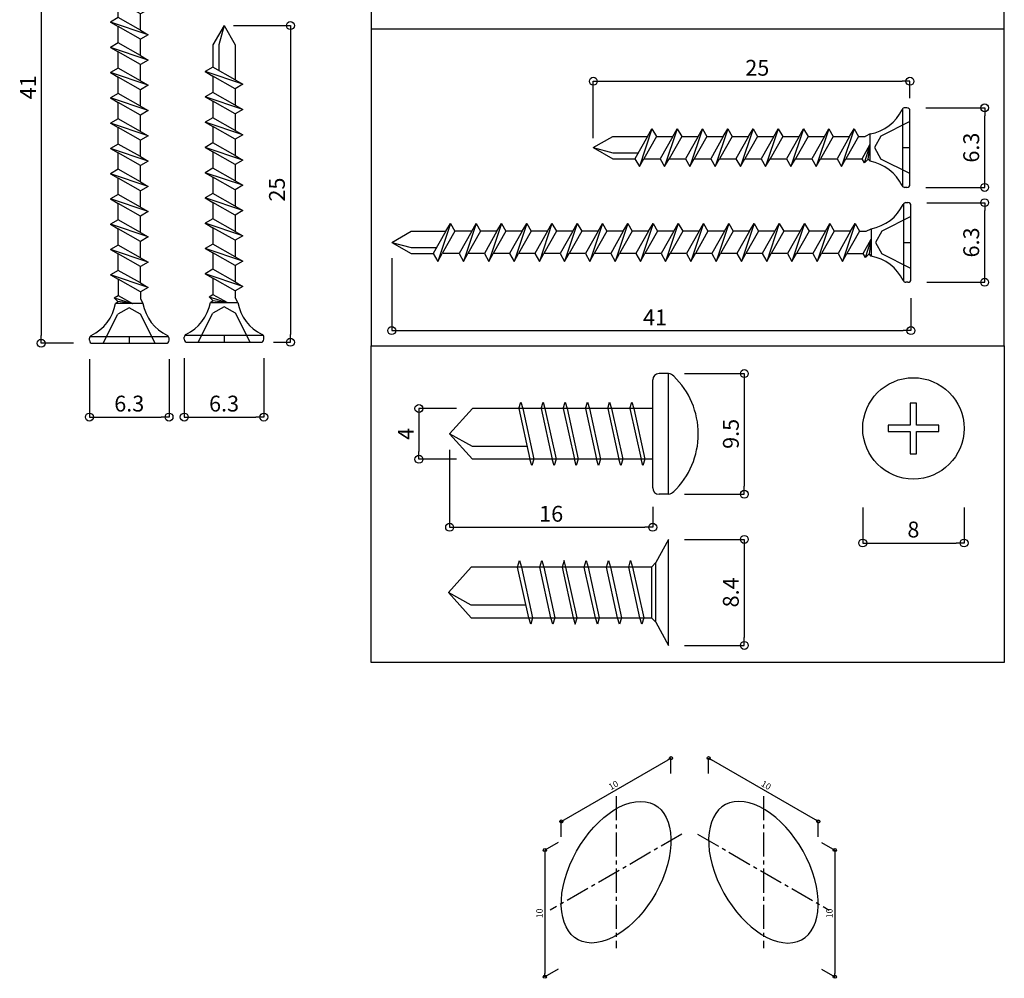
# Model space of a CAD drawing. Units: millimetres. Extents: x -4069 to 7646, y 1177 to 6193.
# Drawn here: x -2327 to -2249, y 3753 to 3829 of the extents above; entities that cross this region are included whole.
import ezdxf

# ---------------------------------------------------------------- set-up
doc = ezdxf.new("R2010")
doc.units = ezdxf.units.MM
doc.linetypes.add('CENTER2', pattern=[28.575, 19.05, -3.175, 3.175, -3.175])
for name, color, linetype in [('JUPITA（その他）', 7, 'Continuous'), ('JUPITA（取付ビス）', 8, 'Continuous'), ('JUPITA（成形ボード寸法）', 7, 'Continuous'), ('JUPITA（芯墨 1：1用）', 7, 'CENTER2'), ('JUPITA（軽鉄下地）', 7, 'Continuous')]:
    doc.layers.add(name, color=color, linetype=linetype)
doc.styles.add('メイリオ', font='txt')
doc.dimstyles.new('JUPITA図面（1：1）', dxfattribs={"dimtxt": 5, "dimasz": 2.5, "dimexe": 0, "dimexo": 3, "dimgap": 1, "dimtad": 3, "dimdec": 1, "dimdsep": 46, "dimtxsty": 'メイリオ', "dimblk": 'ORIGIN', "dimcen": 2.5, "dimadec": 1, "dimazin": 0, "dimtfac": 1, "dimtdec": 1, "dimtmove": 0, "dimatfit": 3, "dimldrblk": 'OPEN30', "dimfxl": 1, "dimarcsym": 0})

# ---------------------------------------------------------------- blocks, each defined once
blk = doc.blocks.new('25ドリルラッパビス')
at = {"layer": 'JUPITA（取付ビス）'}
for p, q in [((-0.236, 3.141), (-0.399, 3.141)), ((-0.55, -3.087), (-0.55, 3.087)), ((0, -2.906), (0, 2.906)), ((0, 2.051), (-2.31, 0.899)), ((-25, 0), (-23.47, 0.883)), ((-23.47, 0.883), (-20.719, 0.883)), ((-20.719, 0.883), (-21.716, -0.883)), ((-20.367, 1.492), (-21.365, -1.492)), ((-20.016, 0.883), (-21.013, -0.883)), ((-20.719, 0.883), (-20.367, 1.492)), ((-20.367, 1.492), (-20.016, 0.883)), ((-20.016, 0.883), (-18.724, 0.883)), ((-18.724, 0.883), (-19.722, -0.883)), ((-18.373, 1.492), (-19.37, -1.492)), ((-18.021, 0.883), (-19.019, -0.883)), ((-18.724, 0.883), (-18.373, 1.492)), ((-18.373, 1.492), (-18.021, 0.883)), ((-18.021, 0.883), (-16.729, 0.883)), ((-16.729, 0.883), (-17.727, -0.883)), ((-16.378, 1.492), (-17.375, -1.492)), ((-16.027, 0.883), (-17.024, -0.883)), ((-16.729, 0.883), (-16.378, 1.492)), ((-16.378, 1.492), (-16.027, 0.883)), ((-16.027, 0.883), (-14.735, 0.883)), ((-14.735, 0.883), (-15.732, -0.883)), ((-14.383, 1.492), (-15.381, -1.492)), ((-14.032, 0.883), (-15.029, -0.883)), ((-14.735, 0.883), (-14.383, 1.492)), ((-14.383, 1.492), (-14.032, 0.883)), ((-14.032, 0.883), (-12.74, 0.883)), ((-12.74, 0.883), (-13.737, -0.883)), ((-12.389, 1.492), (-13.386, -1.492)), ((-12.037, 0.883), (-13.034, -0.883)), ((-12.74, 0.883), (-12.389, 1.492)), ((-12.389, 1.492), (-12.037, 0.883)), ((-12.037, 0.883), (-10.745, 0.883)), ((-10.745, 0.883), (-11.743, -0.883)), ((-10.394, 1.492), (-11.391, -1.492)), ((-10.042, 0.883), (-11.04, -0.883)), ((-10.745, 0.883), (-10.394, 1.492)), ((-10.394, 1.492), (-10.042, 0.883)), ((-10.042, 0.883), (-8.75, 0.883)), ((-8.75, 0.883), (-9.748, -0.883)), ((-8.399, 1.492), (-9.396, -1.492)), ((-8.048, 0.883), (-9.045, -0.883)), ((-8.75, 0.883), (-8.399, 1.492)), ((-8.399, 1.492), (-8.048, 0.883)), ((-8.048, 0.883), (-6.756, 0.883)), ((-6.756, 0.883), (-7.753, -0.883)), ((-6.404, 1.492), (-7.402, -1.492)), ((-6.053, 0.883), (-7.05, -0.883)), ((-6.756, 0.883), (-6.404, 1.492)), ((-6.404, 1.492), (-6.053, 0.883)), ((-6.053, 0.883), (-4.761, 0.883)), ((-4.761, 0.883), (-5.758, -0.883)), ((-4.41, 1.492), (-5.407, -1.492)), ((-4.058, 0.883), (-5.055, -0.883)), ((-4.761, 0.883), (-4.41, 1.492)), ((-4.41, 1.492), (-4.058, 0.883)), ((-4.058, 0.883), (-3.524, 0.883)), ((-3.141, 1.08), (-3.524, 0.883)), ((-3.141, -1.08), (-3.141, 1.08)), ((-2.31, 0.899), (-2.788, 0)), ((-25, 0), (-23.47, -0.883)), ((-25, 0), (-23.47, -0.41)), ((-3.764, -0.883), (-3.141, 0.26)), ((-3.588, -1.188), (-3.141, 0.219)), ((-3.298, -0.898), (-3.141, 0.219)), ((-0.55, 0), (0, 0)), ((-23.47, -0.41), (-21.449, -0.41)), ((-2.788, 0), (-2.31, -0.899)), ((-23.47, -0.883), (-21.716, -0.883)), ((-21.716, -0.883), (-21.365, -1.492)), ((-21.365, -1.492), (-21.013, -0.883)), ((-21.013, -0.883), (-19.722, -0.883)), ((-19.722, -0.883), (-19.37, -1.492)), ((-19.37, -1.492), (-19.019, -0.883)), ((-19.019, -0.883), (-17.727, -0.883)), ((-17.727, -0.883), (-17.375, -1.492)), ((-17.375, -1.492), (-17.024, -0.883)), ((-17.024, -0.883), (-15.732, -0.883)), ((-15.732, -0.883), (-15.381, -1.492)), ((-15.381, -1.492), (-15.029, -0.883)), ((-15.029, -0.883), (-13.737, -0.883)), ((-13.737, -0.883), (-13.386, -1.492)), ((-13.386, -1.492), (-13.034, -0.883)), ((-13.034, -0.883), (-11.743, -0.883)), ((-11.743, -0.883), (-11.391, -1.492)), ((-11.391, -1.492), (-11.04, -0.883)), ((-11.04, -0.883), (-9.748, -0.883)), ((-9.748, -0.883), (-9.396, -1.492)), ((-9.396, -1.492), (-9.045, -0.883)), ((-9.045, -0.883), (-7.753, -0.883)), ((-7.753, -0.883), (-7.402, -1.492)), ((-7.402, -1.492), (-7.05, -0.883)), ((-7.05, -0.883), (-5.758, -0.883)), ((-5.758, -0.883), (-5.407, -1.492)), ((-5.407, -1.492), (-5.055, -0.883)), ((-5.055, -0.883), (-3.764, -0.883)), ((-3.588, -1.188), (-3.764, -0.883)), ((-3.588, -1.188), (-3.298, -0.898)), ((-3.141, -1.08), (-3.298, -0.898)), ((0, -2.051), (-2.31, -0.899)), ((-0.236, -3.141), (-0.399, -3.141))]:
    blk.add_line(p, q, dxfattribs=at)
for centre, radius, start, end in [((-0.399, 2.906), 0.236, 90, 154.07472), ((-0.236, 2.906), 0.236, 0, 90), ((-3.789, 4.554), 3.534, 280.56332, 334.07472), ((-3.789, -4.554), 3.534, 25.92528, 79.43668), ((-0.399, -2.906), 0.236, 205.92528, 270), ((-0.236, -2.906), 0.236, 270, 0)]:
    blk.add_arc(centre, radius, start, end, dxfattribs=at)
blk = doc.blocks.new('41ドリルラッパビス')
at = {"layer": 'JUPITA（取付ビス）'}
for p, q in [((-0.236, 3.141), (-0.399, 3.141)), ((-0.55, -3.087), (-0.55, 3.087)), ((0, -2.906), (0, 2.906)), ((0, 2.051), (-2.31, 0.899)), ((-41, 0), (-39.47, 0.883)), ((-39.47, 0.883), (-36.719, 0.883)), ((-36.719, 0.883), (-37.716, -0.883)), ((-36.367, 1.492), (-37.365, -1.492)), ((-36.016, 0.883), (-37.013, -0.883)), ((-36.719, 0.883), (-36.367, 1.492)), ((-36.367, 1.492), (-36.016, 0.883)), ((-34.682, 0.883), (-35.974, 0.883)), ((-34.682, 0.883), (-35.679, -0.883)), ((-34.331, 1.492), (-35.328, -1.492)), ((-33.979, 0.883), (-34.977, -0.883)), ((-34.682, 0.883), (-34.331, 1.492)), ((-34.331, 1.492), (-33.979, 0.883)), ((-32.687, 0.883), (-33.979, 0.883)), ((-32.687, 0.883), (-33.685, -0.883)), ((-32.336, 1.492), (-33.333, -1.492)), ((-31.985, 0.883), (-32.982, -0.883)), ((-32.687, 0.883), (-32.336, 1.492)), ((-32.336, 1.492), (-31.985, 0.883)), ((-30.693, 0.883), (-31.985, 0.883)), ((-30.693, 0.883), (-31.69, -0.883)), ((-30.341, 1.492), (-31.339, -1.492)), ((-29.99, 0.883), (-30.987, -0.883)), ((-30.693, 0.883), (-30.341, 1.492)), ((-30.341, 1.492), (-29.99, 0.883)), ((-28.698, 0.883), (-29.99, 0.883)), ((-28.698, 0.883), (-29.695, -0.883)), ((-28.346, 1.492), (-29.344, -1.492)), ((-27.995, 0.883), (-28.992, -0.883)), ((-28.698, 0.883), (-28.346, 1.492)), ((-28.346, 1.492), (-27.995, 0.883)), ((-26.703, 0.883), (-27.995, 0.883)), ((-26.703, 0.883), (-27.7, -0.883)), ((-26.352, 1.492), (-27.349, -1.492)), ((-26, 0.883), (-26.998, -0.883)), ((-26.703, 0.883), (-26.352, 1.492)), ((-26.352, 1.492), (-26, 0.883)), ((-24.708, 0.883), (-26, 0.883)), ((-24.708, 0.883), (-25.706, -0.883)), ((-24.357, 1.492), (-25.354, -1.492)), ((-24.006, 0.883), (-25.003, -0.883)), ((-24.708, 0.883), (-24.357, 1.492)), ((-24.357, 1.492), (-24.006, 0.883)), ((-22.714, 0.883), (-24.006, 0.883)), ((-22.714, 0.883), (-23.711, -0.883)), ((-22.362, 1.492), (-23.36, -1.492)), ((-22.011, 0.883), (-23.008, -0.883)), ((-22.714, 0.883), (-22.362, 1.492)), ((-22.362, 1.492), (-22.011, 0.883)), ((-20.719, 0.883), (-22.011, 0.883)), ((-20.719, 0.883), (-21.716, -0.883)), ((-20.719, 0.883), (-21.716, -0.883)), ((-20.367, 1.492), (-21.365, -1.492)), ((-20.367, 1.492), (-21.365, -1.492)), ((-20.016, 0.883), (-21.013, -0.883)), ((-20.016, 0.883), (-21.013, -0.883)), ((-20.719, 0.883), (-20.367, 1.492)), ((-20.719, 0.883), (-20.367, 1.492)), ((-20.367, 1.492), (-20.016, 0.883)), ((-20.367, 1.492), (-20.016, 0.883)), ((-18.724, 0.883), (-20.016, 0.883)), ((-18.724, 0.883), (-19.722, -0.883)), ((-18.373, 1.492), (-19.37, -1.492)), ((-18.021, 0.883), (-19.019, -0.883)), ((-18.724, 0.883), (-18.373, 1.492)), ((-18.373, 1.492), (-18.021, 0.883)), ((-16.729, 0.883), (-18.021, 0.883)), ((-16.729, 0.883), (-17.727, -0.883)), ((-16.378, 1.492), (-17.375, -1.492)), ((-16.027, 0.883), (-17.024, -0.883)), ((-16.729, 0.883), (-16.378, 1.492)), ((-16.378, 1.492), (-16.027, 0.883)), ((-14.735, 0.883), (-16.027, 0.883)), ((-14.735, 0.883), (-15.732, -0.883)), ((-14.383, 1.492), (-15.381, -1.492)), ((-14.032, 0.883), (-15.029, -0.883)), ((-14.735, 0.883), (-14.383, 1.492)), ((-14.383, 1.492), (-14.032, 0.883)), ((-12.74, 0.883), (-14.032, 0.883)), ((-12.74, 0.883), (-13.737, -0.883)), ((-12.389, 1.492), (-13.386, -1.492)), ((-12.037, 0.883), (-13.034, -0.883)), ((-12.74, 0.883), (-12.389, 1.492)), ((-12.389, 1.492), (-12.037, 0.883)), ((-10.745, 0.883), (-12.037, 0.883)), ((-10.745, 0.883), (-11.743, -0.883)), ((-10.394, 1.492), (-11.391, -1.492)), ((-10.042, 0.883), (-11.04, -0.883)), ((-10.745, 0.883), (-10.394, 1.492)), ((-10.394, 1.492), (-10.042, 0.883)), ((-8.75, 0.883), (-10.042, 0.883)), ((-8.75, 0.883), (-9.748, -0.883)), ((-8.399, 1.492), (-9.396, -1.492)), ((-8.048, 0.883), (-9.045, -0.883)), ((-8.75, 0.883), (-8.399, 1.492)), ((-8.399, 1.492), (-8.048, 0.883)), ((-6.756, 0.883), (-8.048, 0.883)), ((-6.756, 0.883), (-7.753, -0.883)), ((-6.404, 1.492), (-7.402, -1.492)), ((-6.053, 0.883), (-7.05, -0.883)), ((-6.756, 0.883), (-6.404, 1.492)), ((-6.404, 1.492), (-6.053, 0.883)), ((-4.761, 0.883), (-6.053, 0.883)), ((-4.761, 0.883), (-5.758, -0.883)), ((-4.41, 1.492), (-5.407, -1.492)), ((-4.058, 0.883), (-5.055, -0.883)), ((-4.761, 0.883), (-4.41, 1.492)), ((-4.41, 1.492), (-4.058, 0.883)), ((-4.058, 0.883), (-3.524, 0.883)), ((-3.524, 0.883), (-3.141, 1.08)), ((-3.141, 1.08), (-3.141, -1.08)), ((-2.31, 0.899), (-2.788, 0)), ((-41, 0), (-39.47, -0.883)), ((-41, 0), (-39.47, -0.41)), ((-3.764, -0.883), (-3.141, 0.26)), ((-3.588, -1.188), (-3.141, 0.219)), ((-3.141, 0.219), (-3.298, -0.898)), ((-0.55, 0), (0, 0)), ((-39.47, -0.41), (-37.449, -0.41)), ((-2.788, 0), (-2.31, -0.899)), ((-39.47, -0.883), (-37.716, -0.883)), ((-37.716, -0.883), (-37.365, -1.492)), ((-37.365, -1.492), (-37.013, -0.883)), ((-35.679, -0.883), (-36.971, -0.883)), ((-35.679, -0.883), (-35.328, -1.492)), ((-35.328, -1.492), (-34.977, -0.883)), ((-33.685, -0.883), (-34.977, -0.883)), ((-33.685, -0.883), (-33.333, -1.492)), ((-33.333, -1.492), (-32.982, -0.883)), ((-31.69, -0.883), (-32.982, -0.883)), ((-31.69, -0.883), (-31.339, -1.492)), ((-31.339, -1.492), (-30.987, -0.883)), ((-29.695, -0.883), (-30.987, -0.883)), ((-29.695, -0.883), (-29.344, -1.492)), ((-29.344, -1.492), (-28.992, -0.883)), ((-27.7, -0.883), (-28.992, -0.883)), ((-27.7, -0.883), (-27.349, -1.492)), ((-27.349, -1.492), (-26.998, -0.883)), ((-25.706, -0.883), (-26.998, -0.883)), ((-25.706, -0.883), (-25.354, -1.492)), ((-25.354, -1.492), (-25.003, -0.883)), ((-23.711, -0.883), (-25.003, -0.883)), ((-23.711, -0.883), (-23.36, -1.492)), ((-23.36, -1.492), (-23.008, -0.883)), ((-21.716, -0.883), (-23.008, -0.883)), ((-21.716, -0.883), (-21.365, -1.492)), ((-21.716, -0.883), (-21.365, -1.492)), ((-21.365, -1.492), (-21.013, -0.883)), ((-21.365, -1.492), (-21.013, -0.883)), ((-19.722, -0.883), (-21.013, -0.883)), ((-19.722, -0.883), (-19.37, -1.492)), ((-19.37, -1.492), (-19.019, -0.883)), ((-17.727, -0.883), (-19.019, -0.883)), ((-17.727, -0.883), (-17.375, -1.492)), ((-17.375, -1.492), (-17.024, -0.883)), ((-15.732, -0.883), (-17.024, -0.883)), ((-15.732, -0.883), (-15.381, -1.492)), ((-15.381, -1.492), (-15.029, -0.883)), ((-13.737, -0.883), (-15.029, -0.883)), ((-13.737, -0.883), (-13.386, -1.492)), ((-13.386, -1.492), (-13.034, -0.883)), ((-11.743, -0.883), (-13.034, -0.883)), ((-11.743, -0.883), (-11.391, -1.492)), ((-11.391, -1.492), (-11.04, -0.883)), ((-9.748, -0.883), (-11.04, -0.883)), ((-9.748, -0.883), (-9.396, -1.492)), ((-9.396, -1.492), (-9.045, -0.883)), ((-7.753, -0.883), (-9.045, -0.883)), ((-7.753, -0.883), (-7.402, -1.492)), ((-7.402, -1.492), (-7.05, -0.883)), ((-5.758, -0.883), (-7.05, -0.883)), ((-5.758, -0.883), (-5.407, -1.492)), ((-5.407, -1.492), (-5.055, -0.883)), ((-5.055, -0.883), (-3.764, -0.883)), ((-3.588, -1.188), (-3.764, -0.883)), ((-3.298, -0.898), (-3.588, -1.188)), ((-3.141, -1.08), (-3.298, -0.898)), ((0, -2.051), (-2.31, -0.899)), ((-0.236, -3.141), (-0.399, -3.141))]:
    blk.add_line(p, q, dxfattribs=at)
for centre, radius, start, end in [((-0.399, 2.906), 0.236, 90, 154.07472), ((-0.236, 2.906), 0.236, 0, 90), ((-3.789, 4.554), 3.534, 280.56332, 334.07472), ((-3.789, -4.554), 3.534, 25.92528, 79.43668), ((-0.399, -2.906), 0.236, 205.92528, 270), ((-0.236, -2.906), 0.236, 270, 0)]:
    blk.add_arc(centre, radius, start, end, dxfattribs=at)
blk = doc.blocks.new('ナベビス')
at = {"layer": 'JUPITA（取付ビス）'}
for p, q in [((1.258, 4.761), (0.501, 4.761)), ((1.258, -4.761), (1.258, 4.761)), ((0, -4.259), (0, 4.259)), ((-10.57, 2.004), (-10.416, 2.506)), ((-10.416, 2.506), (-10.262, 2.004)), ((-7.062, 2.004), (-6.908, 2.506)), ((-6.908, 2.506), (-6.755, 2.004)), ((-16.036, 0), (-14.232, 2.004)), ((0, 2.004), (-14.232, 2.004)), ((-10.57, 2.004), (-9.693, -2.004)), ((-10.262, 2.004), (-9.385, -2.004)), ((-8.816, 2.004), (-7.939, -2.004)), ((-8.509, 2.004), (-7.632, -2.004)), ((-7.062, 2.004), (-6.185, -2.004)), ((-6.755, 2.004), (-5.878, -2.004)), ((-5.308, 2.004), (-4.432, -2.004)), ((-5.001, 2.004), (-4.124, -2.004)), ((-3.555, 2.004), (-2.678, -2.004)), ((-3.247, 2.004), (-2.37, -2.004)), ((-1.801, 2.004), (-0.924, -2.004)), ((-1.493, 2.004), (-0.616, -2.004)), ((-16.036, 0), (-14.232, -2.004)), ((-14.232, -1.002), (-16.036, 0)), ((-9.912, -1.002), (-14.232, -1.002)), ((0, -2.004), (-14.232, -2.004)), ((-9.539, -2.506), (-9.693, -2.004)), ((-9.385, -2.004), (-9.539, -2.506)), ((-6.032, -2.506), (-6.185, -2.004)), ((-5.878, -2.004), (-6.032, -2.506)), ((1.258, -4.761), (0.501, -4.761))]:
    blk.add_line(p, q, dxfattribs=at)
for points in [[(-8.816, 2.004), (-8.662, 2.506), (-8.509, 2.004)], [(-5.308, 2.004), (-5.155, 2.506), (-5.001, 2.004)], [(-3.555, 2.004), (-3.401, 2.506), (-3.247, 2.004)], [(-1.801, 2.004), (-1.647, 2.506), (-1.493, 2.004)], [(-7.632, -2.004), (-7.785, -2.506), (-7.939, -2.004)], [(-4.124, -2.004), (-4.278, -2.506), (-4.432, -2.004)], [(-2.37, -2.004), (-2.524, -2.506), (-2.678, -2.004)], [(-0.616, -2.004), (-0.77, -2.506), (-0.924, -2.004)]]:
    blk.add_lwpolyline(points, dxfattribs=at)
for centre, radius, start, end in [((0.501, 4.259), 0.501, 90, 180), ((1.075, 3.895), 0.885, 48.65834, 78.06894), ((-2.738, 0), 6.335, 313.9683, 46.03171), ((0.501, -4.259), 0.501, 180, 270), ((1.13, -4.005), 0.766, 279.58144, 313.69129)]:
    blk.add_arc(centre, radius, start, end, dxfattribs=at)
blk = doc.blocks.new('ナベビス頭')
at = {"layer": 'JUPITA（取付ビス）', "color": 0, "linetype": 'ByBlock'}
blk.add_lwpolyline([(-2, -0.25), (-0.25, -0.25), (-0.25, -2), (0.25, -2), (0.25, -0.25), (2, -0.25), (2, 0.25), (0.25, 0.25), (0.25, 2), (-0.25, 2), (-0.25, 0.25), (-2, 0.25)], close=True, dxfattribs=at)
blk.add_circle((0, 0), 4, dxfattribs=at)
blk = doc.blocks.new('皿ビス')
at = {"layer": 'JUPITA（取付ビス）'}
for points in [[(-1, -2.358), (0, -4.183), (0, 4.183), (-1, 2.358)], [(-11.266, -1.002), (-15.585, -1.002), (-17.389, 0), (-15.585, -2.004), (-1.354, -2.004), (-1, -2.358), (-1, 2.358), (-1.354, 2.004), (-1.354, -2.004)], [(-1.354, 2.004), (-15.585, 2.004), (-17.389, 0)]]:
    blk.add_lwpolyline(points, dxfattribs=at)
for points in [[(-11.616, 2.004), (-10.739, -2.004), (-10.893, -2.506), (-11.047, -2.004), (-11.924, 2.004), (-11.77, 2.506)], [(-10.17, 2.004), (-10.016, 2.506), (-9.862, 2.004), (-8.985, -2.004), (-9.139, -2.506), (-9.293, -2.004)], [(-7.231, -2.004), (-8.108, 2.004), (-8.262, 2.506), (-8.416, 2.004), (-7.539, -2.004), (-7.385, -2.506)], [(-6.662, 2.004), (-6.508, 2.506), (-6.354, 2.004), (-5.477, -2.004), (-5.631, -2.506), (-5.785, -2.004)], [(-4.908, 2.004), (-4.754, 2.506), (-4.6, 2.004), (-3.723, -2.004), (-3.877, -2.506), (-4.031, -2.004)], [(-3.154, 2.004), (-3, 2.506), (-2.846, 2.004), (-1.97, -2.004), (-2.123, -2.506), (-2.277, -2.004)]]:
    blk.add_lwpolyline(points, close=True, dxfattribs=at)
blk = doc.blocks.new('_Origin')
at = {"color": 0, "lineweight": -2}
blk.add_line((0, 0), (-1, 0), dxfattribs=at)
blk.add_circle((0, 0), 0.5, dxfattribs=at)
blk = doc.blocks.new('*D316')
at = {"layer": 'Defpoints', "color": 0, "transparency": 16777216}
for p in [(-2275.711, 3770.254), (-2275.711, 3770.254), (-2284.371, 3765.254)]:
    blk.add_point(p, dxfattribs=at)
at = {"layer": 'JUPITA（成形ボード寸法）', "color": 0, "lineweight": -2, "transparency": 16777216}
blk.add_line((-2284.154, 3765.379), (-2275.927, 3770.129), dxfattribs=at)
at = {"layer": 'JUPITA（成形ボード寸法）', "color": 0, "lineweight": -2, "transparency": 16777216, "xscale": 0.25, "yscale": 0.25, "zscale": 0.25}
for p, rotation in [((-2275.711, 3770.254), 29.99999999999989), ((-2284.371, 3765.254), 209.9999999999999)]:
    blk.add_blockref('_Origin', p, dxfattribs=dict(at, rotation=rotation))
at = {"layer": 'JUPITA（成形ボード寸法）', "color": 0, "transparency": 16777216, "insert": (-2280.221, 3768.066), "char_height": 0.5, "attachment_point": 5, "rotation": 30, "style": 'メイリオ'}
blk.add_mtext('10', dxfattribs=at)
blk = doc.blocks.new('_Open30')
at = {"color": 0, "linetype": 'ByBlock', "lineweight": -2}
for p, q in [((-1, 0.27), (0, 0)), ((0, 0), (-1, -0.27)), ((0, 0), (-1, 0))]:
    blk.add_line(p, q, dxfattribs=at)
blk = doc.blocks.new('*D317')
at = {"layer": 'Defpoints', "color": 0, "transparency": 16777216}
for p in [(-2285.67, 3763.004), (-2285.67, 3753.004), (-2285.67, 3753.004)]:
    blk.add_point(p, dxfattribs=at)
at = {"layer": 'JUPITA（成形ボード寸法）', "color": 0, "lineweight": -2, "transparency": 16777216}
blk.add_line((-2285.67, 3762.754), (-2285.67, 3753.254), dxfattribs=at)
at = {"layer": 'JUPITA（成形ボード寸法）', "color": 0, "lineweight": -2, "transparency": 16777216, "xscale": 0.25, "yscale": 0.25, "zscale": 0.25}
for p, rotation in [((-2285.67, 3763.004), 90), ((-2285.67, 3753.004), 270)]:
    blk.add_blockref('_Origin', p, dxfattribs=dict(at, rotation=rotation))
at = {"layer": 'JUPITA（成形ボード寸法）', "color": 0, "transparency": 16777216, "insert": (-2286.03, 3758.004), "char_height": 0.5, "attachment_point": 5, "rotation": 90, "style": 'メイリオ'}
blk.add_mtext('10', dxfattribs=at)
blk = doc.blocks.new('*D318')
at = {"layer": 'Defpoints', "color": 0, "transparency": 16777216}
for p in [(-2272.737, 3770.254), (-2272.737, 3770.254), (-2264.076, 3765.254)]:
    blk.add_point(p, dxfattribs=at)
at = {"layer": 'JUPITA（成形ボード寸法）', "color": 0, "lineweight": -2, "transparency": 16777216}
blk.add_line((-2264.293, 3765.379), (-2272.52, 3770.129), dxfattribs=at)
at = {"layer": 'JUPITA（成形ボード寸法）', "color": 0, "lineweight": -2, "transparency": 16777216, "xscale": 0.25, "yscale": 0.25, "zscale": 0.25}
for p, rotation in [((-2272.737, 3770.254), 150.0000000000001), ((-2264.076, 3765.254), 330.0000000000001)]:
    blk.add_blockref('_Origin', p, dxfattribs=dict(at, rotation=rotation))
at = {"layer": 'JUPITA（成形ボード寸法）', "color": 0, "transparency": 16777216, "insert": (-2268.227, 3768.066), "char_height": 0.5, "attachment_point": 5, "rotation": 330, "style": 'メイリオ'}
blk.add_mtext('10', dxfattribs=at)
blk = doc.blocks.new('*D319')
at = {"layer": 'Defpoints', "color": 0, "transparency": 16777216}
for p in [(-2262.777, 3763.004), (-2262.777, 3753.004), (-2262.777, 3753.004)]:
    blk.add_point(p, dxfattribs=at)
at = {"layer": 'JUPITA（成形ボード寸法）', "color": 0, "lineweight": -2, "transparency": 16777216}
blk.add_line((-2262.777, 3762.754), (-2262.777, 3753.254), dxfattribs=at)
at = {"layer": 'JUPITA（成形ボード寸法）', "color": 0, "lineweight": -2, "transparency": 16777216, "xscale": 0.25, "yscale": 0.25, "zscale": 0.25}
for p, rotation in [((-2262.777, 3763.004), 90), ((-2262.777, 3753.004), 270)]:
    blk.add_blockref('_Origin', p, dxfattribs=dict(at, rotation=rotation))
at = {"layer": 'JUPITA（成形ボード寸法）', "color": 0, "transparency": 16777216, "insert": (-2263.138, 3758.004), "char_height": 0.5, "attachment_point": 5, "rotation": 90, "style": 'メイリオ'}
blk.add_mtext('10', dxfattribs=at)
blk = doc.blocks.new('*D170')
at = {"layer": 'Defpoints', "color": 0, "transparency": 16777216}
for p in [(-2293.188, 3795.852), (-2277.152, 3791.342), (-2277.152, 3788.486)]:
    blk.add_point(p, dxfattribs=at)
at = {"layer": 'JUPITA（成形ボード寸法）', "color": 0, "lineweight": -2, "transparency": 16777216}
for p, q in [((-2293.188, 3794.602), (-2293.188, 3788.486)), ((-2277.152, 3790.092), (-2277.152, 3788.486)), ((-2292.563, 3788.486), (-2277.777, 3788.486))]:
    blk.add_line(p, q, dxfattribs=at)
at = {"layer": 'JUPITA（成形ボード寸法）', "color": 0, "lineweight": -2, "transparency": 16777216, "xscale": 0.625, "yscale": 0.625, "zscale": 0.625, "rotation": 180}
blk.add_blockref('_Origin', (-2293.188, 3788.486), dxfattribs=at)
at = {"layer": 'JUPITA（成形ボード寸法）', "color": 0, "lineweight": -2, "transparency": 16777216, "xscale": 0.625, "yscale": 0.625, "zscale": 0.625}
blk.add_blockref('_Origin', (-2277.152, 3788.486), dxfattribs=at)
at = {"layer": 'JUPITA（成形ボード寸法）', "color": 0, "transparency": 16777216, "insert": (-2285.17, 3789.385), "char_height": 1.25, "attachment_point": 5, "style": 'メイリオ'}
blk.add_mtext('16', dxfattribs=at)
blk = doc.blocks.new('*D171')
at = {"layer": 'Defpoints', "color": 0, "transparency": 16777216}
for p in [(-2291.384, 3797.856), (-2295.613, 3793.847), (-2291.384, 3793.847)]:
    blk.add_point(p, dxfattribs=at)
at = {"layer": 'JUPITA（成形ボード寸法）', "color": 0, "lineweight": -2, "transparency": 16777216}
for p, q in [((-2292.634, 3797.856), (-2295.613, 3797.856)), ((-2295.613, 3797.231), (-2295.613, 3794.472)), ((-2292.634, 3793.847), (-2295.613, 3793.847))]:
    blk.add_line(p, q, dxfattribs=at)
at = {"layer": 'JUPITA（成形ボード寸法）', "color": 0, "lineweight": -2, "transparency": 16777216, "xscale": 0.625, "yscale": 0.625, "zscale": 0.625}
for p, rotation in [((-2295.613, 3797.856), 90), ((-2295.613, 3793.847), 270)]:
    blk.add_blockref('_Origin', p, dxfattribs=dict(at, rotation=rotation))
at = {"layer": 'JUPITA（成形ボード寸法）', "color": 0, "transparency": 16777216, "insert": (-2296.488, 3795.852), "char_height": 1.25, "attachment_point": 5, "rotation": 90, "style": 'メイリオ'}
blk.add_mtext('4', dxfattribs=at)
blk = doc.blocks.new('*D172')
at = {"layer": 'Defpoints', "color": 0, "transparency": 16777216}
for p in [(-2260.568, 3791.288), (-2252.568, 3791.288), (-2252.568, 3787.238)]:
    blk.add_point(p, dxfattribs=at)
at = {"layer": 'JUPITA（成形ボード寸法）', "color": 0, "lineweight": -2, "transparency": 16777216}
for p, q in [((-2260.568, 3790.038), (-2260.568, 3787.238)), ((-2252.568, 3790.038), (-2252.568, 3787.238)), ((-2259.943, 3787.238), (-2253.193, 3787.238))]:
    blk.add_line(p, q, dxfattribs=at)
at = {"layer": 'JUPITA（成形ボード寸法）', "color": 0, "lineweight": -2, "transparency": 16777216, "xscale": 0.625, "yscale": 0.625, "zscale": 0.625, "rotation": 180}
blk.add_blockref('_Origin', (-2260.568, 3787.238), dxfattribs=at)
at = {"layer": 'JUPITA（成形ボード寸法）', "color": 0, "lineweight": -2, "transparency": 16777216, "xscale": 0.625, "yscale": 0.625, "zscale": 0.625}
blk.add_blockref('_Origin', (-2252.568, 3787.238), dxfattribs=at)
at = {"layer": 'JUPITA（成形ボード寸法）', "color": 0, "transparency": 16777216, "insert": (-2256.568, 3788.141), "char_height": 1.25, "attachment_point": 5, "style": 'メイリオ'}
blk.add_mtext('8', dxfattribs=at)
blk = doc.blocks.new('*D173')
at = {"layer": 'Defpoints', "color": 0, "transparency": 16777216}
for p in [(-2275.894, 3800.612), (-2275.894, 3791.091), (-2269.919, 3791.091)]:
    blk.add_point(p, dxfattribs=at)
at = {"layer": 'JUPITA（成形ボード寸法）', "color": 0, "lineweight": -2, "transparency": 16777216}
for p, q in [((-2274.644, 3800.612), (-2269.919, 3800.612)), ((-2269.919, 3799.987), (-2269.919, 3791.716)), ((-2274.644, 3791.091), (-2269.919, 3791.091))]:
    blk.add_line(p, q, dxfattribs=at)
at = {"layer": 'JUPITA（成形ボード寸法）', "color": 0, "lineweight": -2, "transparency": 16777216, "xscale": 0.625, "yscale": 0.625, "zscale": 0.625}
for p, rotation in [((-2269.919, 3800.612), 90), ((-2269.919, 3791.091), 270)]:
    blk.add_blockref('_Origin', p, dxfattribs=dict(at, rotation=rotation))
at = {"layer": 'JUPITA（成形ボード寸法）', "color": 0, "transparency": 16777216, "insert": (-2270.819, 3795.852), "char_height": 1.25, "attachment_point": 5, "rotation": 90, "style": 'メイリオ'}
blk.add_mtext('9.5', dxfattribs=at)
blk = doc.blocks.new('*D178')
at = {"layer": 'Defpoints', "color": 0, "transparency": 16777216}
for p in [(-2297.761, 3810.962), (-2256.761, 3807.82), (-2256.761, 3804.008)]:
    blk.add_point(p, dxfattribs=at)
at = {"layer": 'JUPITA（成形ボード寸法）', "color": 0, "lineweight": -2, "transparency": 16777216}
for p, q in [((-2297.761, 3809.712), (-2297.761, 3804.008)), ((-2256.761, 3806.57), (-2256.761, 3804.008)), ((-2297.136, 3804.008), (-2257.386, 3804.008))]:
    blk.add_line(p, q, dxfattribs=at)
at = {"layer": 'JUPITA（成形ボード寸法）', "color": 0, "lineweight": -2, "transparency": 16777216, "xscale": 0.625, "yscale": 0.625, "zscale": 0.625, "rotation": 180}
blk.add_blockref('_Origin', (-2297.761, 3804.008), dxfattribs=at)
at = {"layer": 'JUPITA（成形ボード寸法）', "color": 0, "lineweight": -2, "transparency": 16777216, "xscale": 0.625, "yscale": 0.625, "zscale": 0.625}
blk.add_blockref('_Origin', (-2256.761, 3804.008), dxfattribs=at)
at = {"layer": 'JUPITA（成形ボード寸法）', "color": 0, "transparency": 16777216, "insert": (-2276.969, 3804.885), "char_height": 1.25, "attachment_point": 5, "style": 'メイリオ'}
blk.add_mtext('41', dxfattribs=at)
blk = doc.blocks.new('*D179')
at = {"layer": 'Defpoints', "color": 0, "transparency": 16777216}
for p in [(-2256.761, 3814.103), (-2250.939, 3814.103), (-2256.761, 3807.82)]:
    blk.add_point(p, dxfattribs=at)
at = {"layer": 'JUPITA（成形ボード寸法）', "color": 0, "lineweight": -2, "transparency": 16777216}
for p, q in [((-2255.511, 3814.103), (-2250.939, 3814.103)), ((-2250.939, 3808.445), (-2250.939, 3813.478)), ((-2255.511, 3807.82), (-2250.939, 3807.82))]:
    blk.add_line(p, q, dxfattribs=at)
at = {"layer": 'JUPITA（成形ボード寸法）', "color": 0, "lineweight": -2, "transparency": 16777216, "xscale": 0.625, "yscale": 0.625, "zscale": 0.625}
for p, rotation in [((-2250.939, 3814.103), 90), ((-2250.939, 3807.82), 270)]:
    blk.add_blockref('_Origin', p, dxfattribs=dict(at, rotation=rotation))
at = {"layer": 'JUPITA（成形ボード寸法）', "color": 0, "transparency": 16777216, "insert": (-2251.839, 3810.962), "char_height": 1.25, "attachment_point": 5, "rotation": 90, "style": 'メイリオ'}
blk.add_mtext('6.3', dxfattribs=at)
blk = doc.blocks.new('*D180')
at = {"layer": 'Defpoints', "color": 0, "transparency": 16777216}
for p in [(-2256.842, 3823.689), (-2256.842, 3821.59), (-2281.842, 3818.448)]:
    blk.add_point(p, dxfattribs=at)
at = {"layer": 'JUPITA（成形ボード寸法）', "color": 0, "lineweight": -2, "transparency": 16777216}
for p, q in [((-2281.842, 3819.198), (-2281.842, 3823.689)), ((-2281.217, 3823.689), (-2257.467, 3823.689)), ((-2256.842, 3822.34), (-2256.842, 3823.689))]:
    blk.add_line(p, q, dxfattribs=at)
at = {"layer": 'JUPITA（成形ボード寸法）', "color": 0, "lineweight": -2, "transparency": 16777216, "xscale": 0.625, "yscale": 0.625, "zscale": 0.625, "rotation": 180}
blk.add_blockref('_Origin', (-2281.842, 3823.689), dxfattribs=at)
at = {"layer": 'JUPITA（成形ボード寸法）', "color": 0, "lineweight": -2, "transparency": 16777216, "xscale": 0.625, "yscale": 0.625, "zscale": 0.625}
blk.add_blockref('_Origin', (-2256.842, 3823.689), dxfattribs=at)
at = {"layer": 'JUPITA（成形ボード寸法）', "color": 0, "transparency": 16777216, "insert": (-2268.894, 3824.589), "char_height": 1.25, "attachment_point": 5, "style": 'メイリオ'}
blk.add_mtext('25', dxfattribs=at)
blk = doc.blocks.new('*D181')
at = {"layer": 'Defpoints', "color": 0, "transparency": 16777216}
for p in [(-2256.842, 3821.59), (-2250.939, 3821.59), (-2256.842, 3815.307)]:
    blk.add_point(p, dxfattribs=at)
at = {"layer": 'JUPITA（成形ボード寸法）', "color": 0, "lineweight": -2, "transparency": 16777216}
for p, q in [((-2255.592, 3821.59), (-2250.939, 3821.59)), ((-2250.939, 3815.932), (-2250.939, 3820.965)), ((-2255.592, 3815.307), (-2250.939, 3815.307))]:
    blk.add_line(p, q, dxfattribs=at)
at = {"layer": 'JUPITA（成形ボード寸法）', "color": 0, "lineweight": -2, "transparency": 16777216, "xscale": 0.625, "yscale": 0.625, "zscale": 0.625}
for p, rotation in [((-2250.939, 3821.59), 90), ((-2250.939, 3815.307), 270)]:
    blk.add_blockref('_Origin', p, dxfattribs=dict(at, rotation=rotation))
at = {"layer": 'JUPITA（成形ボード寸法）', "color": 0, "transparency": 16777216, "insert": (-2251.839, 3818.448), "char_height": 1.25, "attachment_point": 5, "rotation": 90, "style": 'メイリオ'}
blk.add_mtext('6.3', dxfattribs=at)
blk = doc.blocks.new('*D182')
at = {"layer": 'Defpoints', "color": 0, "transparency": 16777216}
for p in [(-2275.894, 3787.523), (-2275.894, 3779.156), (-2269.919, 3779.156)]:
    blk.add_point(p, dxfattribs=at)
at = {"layer": 'JUPITA（成形ボード寸法）', "color": 0, "lineweight": -2, "transparency": 16777216}
for p, q in [((-2274.644, 3787.523), (-2269.919, 3787.523)), ((-2269.919, 3786.898), (-2269.919, 3779.781)), ((-2274.644, 3779.156), (-2269.919, 3779.156))]:
    blk.add_line(p, q, dxfattribs=at)
at = {"layer": 'JUPITA（成形ボード寸法）', "color": 0, "lineweight": -2, "transparency": 16777216, "xscale": 0.625, "yscale": 0.625, "zscale": 0.625}
for p, rotation in [((-2269.919, 3787.523), 90), ((-2269.919, 3779.156), 270)]:
    blk.add_blockref('_Origin', p, dxfattribs=dict(at, rotation=rotation))
at = {"layer": 'JUPITA（成形ボード寸法）', "color": 0, "transparency": 16777216, "insert": (-2270.822, 3783.34), "char_height": 1.25, "attachment_point": 5, "rotation": 90, "style": 'メイリオ'}
blk.add_mtext('8.4', dxfattribs=at)
blk = doc.blocks.new('*D183')
at = {"layer": 'Defpoints', "color": 0, "transparency": 16777216}
for p in [(-2318.487, 3844.002), (-2325.441, 3803.002), (-2321.629, 3803.002)]:
    blk.add_point(p, dxfattribs=at)
at = {"layer": 'JUPITA（成形ボード寸法）', "color": 0, "lineweight": -2, "transparency": 16777216}
for p, q in [((-2319.737, 3844.002), (-2325.441, 3844.002)), ((-2325.441, 3843.377), (-2325.441, 3803.627)), ((-2322.879, 3803.002), (-2325.441, 3803.002))]:
    blk.add_line(p, q, dxfattribs=at)
at = {"layer": 'JUPITA（成形ボード寸法）', "color": 0, "lineweight": -2, "transparency": 16777216, "xscale": 0.625, "yscale": 0.625, "zscale": 0.625}
for p, rotation in [((-2325.441, 3844.002), 90), ((-2325.441, 3803.002), 270)]:
    blk.add_blockref('_Origin', p, dxfattribs=dict(at, rotation=rotation))
at = {"layer": 'JUPITA（成形ボード寸法）', "color": 0, "transparency": 16777216, "insert": (-2326.318, 3823.21), "char_height": 1.25, "attachment_point": 5, "rotation": 90, "style": 'メイリオ'}
blk.add_mtext('41', dxfattribs=at)
blk = doc.blocks.new('*D184')
at = {"layer": 'Defpoints', "color": 0, "transparency": 16777216}
for p in [(-2321.629, 3803.002), (-2315.346, 3803.002), (-2315.346, 3797.18)]:
    blk.add_point(p, dxfattribs=at)
at = {"layer": 'JUPITA（成形ボード寸法）', "color": 0, "lineweight": -2, "transparency": 16777216}
for p, q in [((-2321.629, 3801.752), (-2321.629, 3797.18)), ((-2315.346, 3801.752), (-2315.346, 3797.18)), ((-2321.004, 3797.18), (-2315.971, 3797.18))]:
    blk.add_line(p, q, dxfattribs=at)
at = {"layer": 'JUPITA（成形ボード寸法）', "color": 0, "lineweight": -2, "transparency": 16777216, "xscale": 0.625, "yscale": 0.625, "zscale": 0.625, "rotation": 180}
blk.add_blockref('_Origin', (-2321.629, 3797.18), dxfattribs=at)
at = {"layer": 'JUPITA（成形ボード寸法）', "color": 0, "lineweight": -2, "transparency": 16777216, "xscale": 0.625, "yscale": 0.625, "zscale": 0.625}
blk.add_blockref('_Origin', (-2315.346, 3797.18), dxfattribs=at)
at = {"layer": 'JUPITA（成形ボード寸法）', "color": 0, "transparency": 16777216, "insert": (-2318.487, 3798.081), "char_height": 1.25, "attachment_point": 5, "style": 'メイリオ'}
blk.add_mtext('6.3', dxfattribs=at)
blk = doc.blocks.new('*D185')
at = {"layer": 'Defpoints', "color": 0, "transparency": 16777216}
for p in [(-2311, 3828.084), (-2307.859, 3803.084), (-2305.76, 3803.084)]:
    blk.add_point(p, dxfattribs=at)
at = {"layer": 'JUPITA（成形ボード寸法）', "color": 0, "lineweight": -2, "transparency": 16777216}
for p, q in [((-2310.25, 3828.084), (-2305.76, 3828.084)), ((-2305.76, 3827.459), (-2305.76, 3803.709)), ((-2307.109, 3803.084), (-2305.76, 3803.084))]:
    blk.add_line(p, q, dxfattribs=at)
at = {"layer": 'JUPITA（成形ボード寸法）', "color": 0, "lineweight": -2, "transparency": 16777216, "xscale": 0.625, "yscale": 0.625, "zscale": 0.625}
for p, rotation in [((-2305.76, 3828.084), 90), ((-2305.76, 3803.084), 270)]:
    blk.add_blockref('_Origin', p, dxfattribs=dict(at, rotation=rotation))
at = {"layer": 'JUPITA（成形ボード寸法）', "color": 0, "transparency": 16777216, "insert": (-2306.661, 3815.136), "char_height": 1.25, "attachment_point": 5, "rotation": 90, "style": 'メイリオ'}
blk.add_mtext('25', dxfattribs=at)
blk = doc.blocks.new('*D186')
at = {"layer": 'Defpoints', "color": 0, "transparency": 16777216}
for p in [(-2314.142, 3803.084), (-2307.859, 3803.084), (-2307.859, 3797.18)]:
    blk.add_point(p, dxfattribs=at)
at = {"layer": 'JUPITA（成形ボード寸法）', "color": 0, "lineweight": -2, "transparency": 16777216}
for p, q in [((-2314.142, 3801.834), (-2314.142, 3797.18)), ((-2307.859, 3801.834), (-2307.859, 3797.18)), ((-2313.517, 3797.18), (-2308.484, 3797.18))]:
    blk.add_line(p, q, dxfattribs=at)
at = {"layer": 'JUPITA（成形ボード寸法）', "color": 0, "lineweight": -2, "transparency": 16777216, "xscale": 0.625, "yscale": 0.625, "zscale": 0.625, "rotation": 180}
blk.add_blockref('_Origin', (-2314.142, 3797.18), dxfattribs=at)
at = {"layer": 'JUPITA（成形ボード寸法）', "color": 0, "lineweight": -2, "transparency": 16777216, "xscale": 0.625, "yscale": 0.625, "zscale": 0.625}
blk.add_blockref('_Origin', (-2307.859, 3797.18), dxfattribs=at)
at = {"layer": 'JUPITA（成形ボード寸法）', "color": 0, "transparency": 16777216, "insert": (-2311, 3798.081), "char_height": 1.25, "attachment_point": 5, "style": 'メイリオ'}
blk.add_mtext('6.3', dxfattribs=at)

msp = doc.modelspace()

# ---------------------------------------------------------------- linework, layer by layer
for points in [[(-2249.389, 3827.804), (-2249.389, 3852.804), (-2299.389, 3852.804), (-2299.389, 3827.804)], [(-2249.389, 3802.804), (-2249.389, 3827.804), (-2299.389, 3827.804), (-2299.389, 3802.804)]]:
    msp.add_lwpolyline(points)
msp.add_lwpolyline([(-2299.389, 3802.804), (-2249.389, 3802.804), (-2249.389, 3777.804), (-2299.389, 3777.804)], close=True)
at = {"layer": 'JUPITA（その他）'}
msp.add_ellipse((-2280.041, 3761.254), major_axis=(3.062, 5.303), ratio=0.577445, start_param=5.03414, end_param=11.317325, dxfattribs=at)
at = {"layer": 'JUPITA（その他）', "extrusion": (0, 0, -1)}
msp.add_ellipse((-2268.407, 3761.254), major_axis=(-3.062, 5.303), ratio=0.577445, start_param=5.03414, end_param=11.317325, dxfattribs=at)
at = {"layer": 'JUPITA（成形ボード寸法）'}
for p, q in [((-2275.711, 3769.054), (-2275.711, 3770.254)), ((-2272.737, 3769.054), (-2272.737, 3770.254)), ((-2284.371, 3764.054), (-2284.371, 3765.254)), ((-2264.076, 3764.054), (-2264.076, 3765.254)), ((-2284.631, 3763.604), (-2285.67, 3763.004)), ((-2263.817, 3763.604), (-2262.777, 3763.004)), ((-2284.631, 3753.604), (-2285.67, 3753.004)), ((-2263.817, 3753.604), (-2262.777, 3753.004))]:
    msp.add_line(p, q, dxfattribs=at)
at = {"layer": 'JUPITA（芯墨 1：1用）', "ltscale": 0.1}
for p, q in [((-2280.041, 3767.254), (-2280.041, 3755.254)), ((-2268.407, 3767.254), (-2268.407, 3755.254)), ((-2274.845, 3764.254), (-2285.237, 3758.254)), ((-2273.603, 3764.254), (-2263.21, 3758.254))]:
    msp.add_line(p, q, dxfattribs=at)

# ---------------------------------------------------------------- block references
at = {"layer": 'JUPITA（取付ビス）', "rotation": 270}
for name, p in [('41ドリルラッパビス', (-2318.487, 3803.002)), ('25ドリルラッパビス', (-2311, 3803.084))]:
    msp.add_blockref(name, p, dxfattribs=at)
at = {"layer": 'JUPITA（取付ビス）'}
for name, p in [('25ドリルラッパビス', (-2256.842, 3818.448)), ('41ドリルラッパビス', (-2256.761, 3810.962)), ('ナベビス', (-2277.152, 3795.852)), ('皿ビス', (-2275.894, 3783.34))]:
    msp.add_blockref(name, p, dxfattribs=at)
at = {"layer": 'JUPITA（軽鉄下地）', "color": 0}
msp.add_blockref('ナベビス頭', (-2256.568, 3796.288), dxfattribs=at)

# ---------------------------------------------------------------- dimensions: what is measured, and where the dimension line sits
at = {"layer": 'JUPITA（成形ボード寸法）'}
for base, p1, p2, angle, override, picture, middle in [((-2325.441, 3803.002), (-2318.487, 3844.002), (-2321.629, 3803.002), 270, {"dimscale": 0.25, "dimexo": 5, "dimse1": 0, "dimse2": 0, "dimfxlon": 0}, '*D183', (-2325.441, 3823.21)), ((-2305.76, 3803.084), (-2311, 3828.084), (-2307.859, 3803.084), 270, {"dimscale": 0.25, "dimexo": 3, "dimdec": 0, "dimse1": 0, "dimse2": 0, "dimfxlon": 0}, '*D185', (-2305.76, 3815.136)), ((-2250.939, 3821.59), (-2256.842, 3815.307), (-2256.842, 3821.59), 90, {"dimscale": 0.25, "dimexo": 5, "dimse1": 0, "dimse2": 0, "dimfxlon": 0}, '*D181', (-2250.939, 3818.448)), ((-2250.939, 3814.103), (-2256.761, 3807.82), (-2256.761, 3814.103), 90, {"dimscale": 0.25, "dimexo": 5, "dimse1": 0, "dimse2": 0, "dimfxlon": 0}, '*D179', (-2250.939, 3810.962)), ((-2269.919, 3791.091), (-2275.894, 3800.612), (-2275.894, 3791.091), 90, {"dimscale": 0.25, "dimexo": 5, "dimse1": 0, "dimse2": 0, "dimfxlon": 0}, '*D173', (-2269.919, 3795.852)), ((-2295.613, 3793.847), (-2291.384, 3797.856), (-2291.384, 3793.847), 90, {"dimscale": 0.25, "dimexo": 5, "dimse1": 0, "dimse2": 0, "dimfxlon": 0}, '*D171', (-2295.613, 3795.852)), ((-2269.919, 3779.156), (-2275.894, 3787.523), (-2275.894, 3779.156), 90, {"dimscale": 0.25, "dimexo": 5, "dimse1": 0, "dimse2": 0, "dimfxlon": 0}, '*D182', (-2269.919, 3783.34))]:
    dim = msp.add_linear_dim(base=base, p1=p1, p2=p2, angle=angle, dimstyle='JUPITA図面（1：1）', override=override, dxfattribs=at)
    dim.commit()
    dim.dimension.update_dxf_attribs({"geometry": picture, "text_midpoint": middle, "dimtype": 160})
for base, p1, p2, override, picture, middle in [((-2256.842, 3823.689), (-2281.842, 3818.448), (-2256.842, 3821.59), {"dimscale": 0.25, "dimexo": 3, "dimdec": 0, "dimse1": 0, "dimse2": 0, "dimfxlon": 0}, '*D180', (-2268.894, 3823.689)), ((-2256.761, 3804.008), (-2297.761, 3810.962), (-2256.761, 3807.82), {"dimscale": 0.25, "dimexo": 5, "dimse1": 0, "dimse2": 0, "dimfxlon": 0}, '*D178', (-2276.969, 3804.008)), ((-2315.346, 3797.18), (-2321.629, 3803.002), (-2315.346, 3803.002), {"dimscale": 0.25, "dimexo": 5, "dimse1": 0, "dimse2": 0, "dimfxlon": 0}, '*D184', (-2318.487, 3797.18)), ((-2307.859, 3797.18), (-2314.142, 3803.084), (-2307.859, 3803.084), {"dimscale": 0.25, "dimexo": 5, "dimse1": 0, "dimse2": 0, "dimfxlon": 0}, '*D186', (-2311, 3797.18)), ((-2277.152, 3788.486), (-2293.188, 3795.852), (-2277.152, 3791.342), {"dimscale": 0.25, "dimexo": 5, "dimse1": 0, "dimse2": 0, "dimfxlon": 0}, '*D170', (-2285.17, 3788.486)), ((-2252.568, 3787.238), (-2260.568, 3791.288), (-2252.568, 3791.288), {"dimscale": 0.25, "dimexo": 5, "dimse1": 0, "dimse2": 0, "dimfxlon": 0}, '*D172', (-2256.568, 3787.238))]:
    dim = msp.add_linear_dim(base=base, p1=p1, p2=p2, dimstyle='JUPITA図面（1：1）', override=override, dxfattribs=at)
    dim.commit()
    dim.dimension.update_dxf_attribs({"geometry": picture, "text_midpoint": middle, "dimtype": 160})
for p1, p2, picture, middle in [((-2284.371, 3765.254), (-2275.711, 3770.254), '*D316', (-2280.221, 3768.066)), ((-2264.076, 3765.254), (-2272.737, 3770.254), '*D318', (-2268.227, 3768.066)), ((-2285.67, 3763.004), (-2285.67, 3753.004), '*D317', (-2286.03, 3758.004)), ((-2262.777, 3763.004), (-2262.777, 3753.004), '*D319', (-2263.138, 3758.004))]:
    dim = msp.add_aligned_dim(p1=p1, p2=p2, distance=0, dimstyle='JUPITA図面（1：1）', override={"dimscale": 0.1, "dimfxlon": 1}, dxfattribs=at)
    dim.commit()
    dim.dimension.update_dxf_attribs({"geometry": picture, "text_midpoint": middle})

doc.saveas('drawing.dxf')
